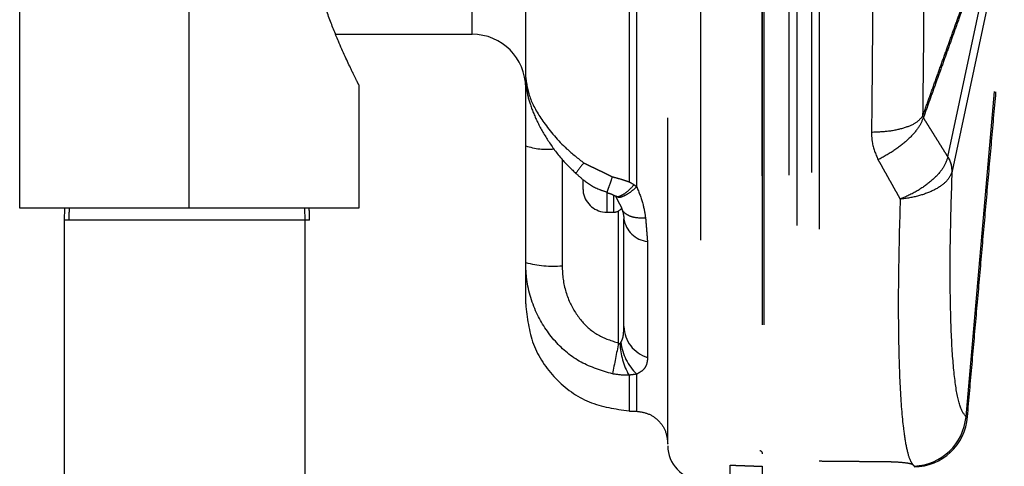
# Model space of a CAD drawing. Extents: x 0.3 to 10.6, y 0 to 7.8.
# Drawn here: x 6.1 to 6.4, y 5.8 to 5.9 of the extents above; entities that cross this region are included whole.
import ezdxf

# ---------------------------------------------------------------- set-up
doc = ezdxf.new("R2010")
doc.units = 0
doc.header["$LTSCALE"] = 2
doc.header["$MEASUREMENT"] = 0
doc.linetypes.add('HIDDEN', pattern=[0.375, 0.25, -0.125])
doc.layers.add('HIDDEN', color=2, linetype='HIDDEN')

msp = doc.modelspace()

# ---------------------------------------------------------------- linework, layer by layer
at = {"layer": 'HIDDEN', "ltscale": 0.0625}
for p, q in [((6.058622716807722, 5.841053959382474), (6.058622716807722, 5.975038314917097)), ((6.110575845390752, 5.841053959382472), (6.110575845390752, 5.975038314917096)), ((6.294500238267279, 5.651173526080208), (6.294500238267279, 5.934664238686779)), ((6.29682419975401, 5.935757988686778), (6.29682419975401, 5.650310937870329)), ((6.301390760334048, 5.652026098764778), (6.301390760334048, 5.935757988686778)), ((6.30371459348893, 5.934664238686779), (6.303714593488923, 5.651163558188014)), ((6.197310218115373, 5.894374175089459), (6.197310218115373, 5.931288318654123)), ((6.343149833936604, 5.856827740495742), (6.353792598855055, 5.90672611573212)), ((6.348683543448221, 5.777182555563713), (6.359935551797388, 5.905300220537515)), ((6.355088846797354, 5.90227146052601), (6.344446081878903, 5.85237308528963)), ((6.213716466713993, 5.860199274880821), (6.213716466713993, 5.880022182551566)), ((6.162528973973767, 5.878909417072992), (6.162528973973767, 5.841053959382472)), ((6.33592530817619, 5.869683383652919), (6.3356144443194, 5.868818555310159)), ((6.213716466713993, 5.824431776403349), (6.213716466713993, 5.860199274880821)), ((6.224900218559998, 5.856052231121159), (6.224900218559998, 5.823431172962406)), ((6.231216471635772, 5.849810939887754), (6.231216471635772, 5.847514698080801)), ((6.231359525556119, 5.846028615248159), (6.231359525556119, 5.845795307943343)), ((6.238599282703074, 5.845855880576938), (6.238599282703074, 5.839858804855667)), ((6.24065006578309, 5.844838722327236), (6.24065006578309, 5.839858804855667)), ((6.110575845390752, 5.841053959382472), (6.058622716807722, 5.841053959382474)), ((6.072391371194978, 5.84105387274595), (6.072278993178141, 5.837444497745948)), ((6.162528973973767, 5.841053959382472), (6.110575845390752, 5.841053959382472)), ((6.146107118178133, 5.837444497745946), (6.145994740161289, 5.841053872745948)), ((6.242196917757472, 5.799763443040709), (6.242196917757472, 5.840265488490957)), ((6.072278993178141, 5.837444497745948), (6.072278997952143, 5.75538882348578)), ((6.076302385156335, 5.837444497745948), (6.072278993178141, 5.837444497745948)), ((6.074919594586465, 5.837444497745948), (6.073661782033486, 5.837444497745948)), ((6.147489908748003, 5.837444497745946), (6.074919594586465, 5.837444497745948)), ((6.146107118178133, 5.837444497745946), (6.076302385156335, 5.837444497745948)), ((6.146107118178062, 5.755388823485778), (6.146107118178133, 5.837444497745946))]:
    msp.add_line(p, q, dxfattribs=at)
for centre, radius, start, end in [((6.197310220298018, 5.87796795853565), 0.01640625000000024, 0, 90), ((6.220286917175546, 5.879583587956015), 0.02046759420803838, 251.2755460152528, 275.9984482119164), ((6.243336957149399, 5.843345648135176), 0.0165083646200778, 135.4682387691825, 149.7082499488876), ((6.336188019876428, 5.852373783295611), 0.008225001778337243, 359.0260314081876, 32.33917220755016), ((6.336517523097253, 5.852481899067145), 0.007929305441980969, 359.2137059229821, 33.23494060545875), ((6.238599282798017, 5.847241568985712), 0.007382812500000281, 191.2974662280651, 270), ((6.240650064048022, 5.843003287735713), 0.003144531249999735, 270, 322.6768300940611), ((6.252066362264674, 5.839164279089045), 0.008375742983382103, 189.0374676758817, 262.9515414306716), ((6.222175128561471, 5.855973561550677), 0.03265628837651474, 254.9880250812967, 274.7867636800275), ((6.254084177744435, 5.805171159777728), 0.01029592714719288, 182.0118550597738, 252.7941514706069), ((6.85093765058458, 5.674705782283713), 0.6214536976452069, 168.3908662729841, 169.2814050560302), ((6.263707689189697, 5.800401667660581), 0.02111515454091835, 182.1791176372033, 209.7953215001362), ((6.258577613202245, 5.801706877099422), 0.01576992779773945, 186.3113656361282, 226.6260877585393), ((6.332554866598709, 5.778399346663205), 0.01661132812500022, 270.7559293364325, 355.7684883449801), ((6.332093989894457, 5.778700473077467), 0.01665885232216255, 272.3553910032793, 354.7720850322701), ((6.267638345298021, 5.768264225330243), 0.01039062518444915, 179.9999851424004, 267.3567550704971)]:
    msp.add_arc(centre, radius, start, end, dxfattribs=at)
for points, knots in [([(6.286232095465589, 6.105349941212737), (6.286232095465589, 6.104782816489689), (6.286232095465589, 6.103632156769797), (6.286232095465589, 6.095764498371271), (6.286232095465589, 6.083440879853135), (6.286232095465589, 6.066846142947132), (6.286232095465589, 6.046260590750305), (6.286232095465589, 6.022606658716286), (6.286232095465589, 5.99616780475601), (6.286232095465589, 5.971534051752731), (6.286232095465589, 5.949652731026611), (6.286232095465589, 5.927792855158426), (6.286232095465589, 5.902064386504838), (6.286232095465589, 5.873651935965293), (6.286232095465589, 5.84662718246346), (6.286232095465589, 5.822245596781637), (6.286232095465589, 5.800717036638924), (6.286232095465589, 5.783410862049003), (6.286232095465589, 5.769855996127761), (6.286232095465589, 5.764629904273426), (6.286232095465589, 5.761982161159966)], [0, 0, 0, 0, 0.05745027702697738, 0.1165629304903441, 0.1740382710386258, 0.2331882721472293, 0.2905819573913045, 0.3496496890505266, 0.4069885685664481, 0.4659976625403923, 0.5021658952377331, 0.5387360403513737, 0.596128132915929, 0.6551788705224773, 0.7125720469121584, 0.7716341705518471, 0.8290149946908675, 0.8880695092810369, 0.9432916232152392, 1, 1, 1, 1]), ([(6.286759884765655, 6.105351481194947), (6.286759884699581, 6.104811567551224), (6.28675988456521, 6.103713709245143), (6.286759885564809, 6.095193230958601), (6.28675988476358, 6.082183175551793), (6.286759883957554, 6.065288265405672), (6.286759884986569, 6.044453965134874), (6.286759884707589, 6.020605463763417), (6.286759884781549, 5.994001387636936), (6.286759884761477, 5.965831971167298), (6.286759884766798, 5.936422284404888), (6.286759884765356, 5.907127971124924), (6.286759884765718, 5.878262327279583), (6.286759884765718, 5.851146548760759), (6.28675988476537, 5.826070252587374), (6.286759884766777, 5.804163061683449), (6.28675988476154, 5.785726275088907), (6.286759884780221, 5.772326519426939), (6.286759884722496, 5.763389939378279), (6.28675988486486, 5.759940454551669), (6.286759884734817, 5.758563562502352), (6.286759885805619, 5.75782073514183), (6.286759885491822, 5.757524390611203), (6.286759885266957, 5.757312036776309)], [0, 0, 0, 0, 0.05728571049755282, 0.1164845412239835, 0.1699121541486723, 0.2248860679385218, 0.2782523658966338, 0.3331677244699173, 0.3866082120353491, 0.4416055805862593, 0.4950881804430933, 0.5501250782877382, 0.6035788801819255, 0.6585791027124325, 0.7121054187413149, 0.767181513600762, 0.8207235273349982, 0.87581320515258, 0.9202962483619328, 0.9656595762186096, 0.9679316005603226, 0.9770205052021669, 1, 1, 1, 1]), ([(6.286232095465589, 5.8509660548771), (6.286232095465589, 5.85115878204788), (6.286232095465589, 5.859583977511416), (6.286232095465589, 5.878490816879026), (6.286232095465589, 5.906875412656971), (6.286232095465589, 5.936274309989416), (6.286232095465589, 5.965450551215842), (6.286232095465589, 5.993655896890091), (6.286232095465589, 6.020095242865341), (6.286232095465589, 6.043966539781716), (6.286232095465589, 6.064701856810495), (6.286232095465589, 6.081610155597285), (6.286232095465589, 6.094579196250186), (6.286232095465589, 6.103114541369416), (6.286232095465589, 6.10424154338799), (6.286232095465589, 6.104805044174101)], [0, 0, 0, 0, 0.001923855892981429, 0.08410263003591187, 0.1662859472257185, 0.2485126702205772, 0.3307442259833162, 0.4129121634420224, 0.4950795565327311, 0.5771336509446127, 0.6591805261112198, 0.7413253742259003, 0.8234649465364476, 0.911732508227075, 0.9999999999999999, 0.9999999999999999, 0.9999999999999999, 0.9999999999999999]), ([(6.335489858154457, 5.869522455511977), (6.335583709970589, 5.877668814037072), (6.33577414700056, 5.894198790618145), (6.335890387376264, 5.920419633073339), (6.335878752008536, 5.947054206751455), (6.335743819962435, 5.971524127995942), (6.335567509240487, 5.986471086883276), (6.335489858154457, 5.993054053464415)], [0, 0, 0, 0, 0.2052118137731302, 0.4164003419907698, 0.6219233159693766, 0.8334867851820849, 1, 1, 1, 1]), ([(6.162528973973767, 5.878909417072991), (6.162528854122865, 5.87890967433531), (6.162524657237963, 5.878918683031367), (6.16204800681329, 5.879862186077026), (6.159933960847408, 5.884160575160598), (6.156730074215158, 5.891080444666858), (6.153254773578244, 5.899727559381039), (6.150411492222627, 5.908241987661378), (6.148186569783224, 5.917524328538997), (6.147196161788077, 5.925337918810688), (6.147120203543398, 5.929979513168242), (6.147098785349623, 5.931288318654119)], [0, 0, 0, 0, 0.003291946174752925, 0.1152758889472321, 0.2271107407317449, 0.4090831639479344, 0.5397739410416841, 0.6741391212336731, 0.8080277022103547, 0.9458689456404271, 1, 1, 1, 1]), ([(6.213716466713993, 5.881123783159116), (6.213716466713993, 5.889372970108226), (6.213716466713993, 5.905507893434828), (6.213716466713993, 5.922824869294968), (6.213716466713993, 5.931288318654122)], [0, 0, 0, 0, 0.5112628540048731, 1, 1, 1, 1]), ([(6.24538383073364, 5.931288318654122), (6.245383845493517, 5.925946480654377), (6.245383875179758, 5.915202541915608), (6.245383926970451, 5.896242514585892), (6.245383775643329, 5.874609949318454), (6.245383887064964, 5.858270557515786), (6.245383897761368, 5.850052384591256), (6.245383898909939, 5.849169922292843)], [0, 0, 0, 0, 0.1848499664064696, 0.3717852759723624, 0.6635857118347617, 0.9638760429259071, 1, 1, 1, 1]), ([(6.24774749087636, 5.847647778210115), (6.24774750112255, 5.854383702356437), (6.247747521869488, 5.868022881011498), (6.247747487713664, 5.890283398365171), (6.247747497052902, 5.911594156676756), (6.247747506674241, 5.925250380376379), (6.24774751092821, 5.931288318654122)], [0, 0, 0, 0, 0.2652988844406049, 0.5371881872881991, 0.7953732143798663, 1, 1, 1, 1]), ([(6.257247721337212, 5.768777075997865), (6.257247721337212, 5.768787546334594), (6.257247721337212, 5.768813190578548), (6.257247721337212, 5.774228439707284), (6.257247721337212, 5.783990003798801), (6.257247721337212, 5.798197078562314), (6.257247721337212, 5.81605817627793), (6.257247721337212, 5.837299781642174), (6.257247721337212, 5.861159869590582), (6.257247721337212, 5.887066392726919), (6.257247721337212, 5.910764649361049), (6.257247721337212, 5.925613533005335), (6.257247721337212, 5.931288318654122)], [0, 0, 0, 0, 0.07402133220625152, 0.1812951340033328, 0.2885584508908352, 0.3959277928506576, 0.5032911503248816, 0.6108155659469447, 0.7183441841195004, 0.825899278258072, 0.9334640703737667, 1, 1, 1, 1]), ([(6.26727571853981, 5.931288318654122), (6.267275702826975, 5.925250467220951), (6.267275662082231, 5.909593811505123), (6.267275650779705, 5.884375309305757), (6.267275745475001, 5.856945818867161), (6.267275595702802, 5.831415249798289), (6.267275774490901, 5.808923689501792), (6.267275605335424, 5.789784957425486), (6.267275729363245, 5.774743239333643), (6.267275666638728, 5.764231701975285), (6.26727566160363, 5.75848675392778), (6.267275685004183, 5.758414610657726), (6.267275694477593, 5.758385404376676)], [0, 0, 0, 0, 0.06655505266103633, 0.172582839640339, 0.2816809374253497, 0.3876696069992732, 0.4967192793722984, 0.6025504494911316, 0.7114406731035099, 0.8171796898690343, 0.9259875334845805, 1, 1, 1, 1]), ([(6.320099376207029, 5.927063634124703), (6.320096828330247, 5.924636183032696), (6.320084413087589, 5.912807748316923), (6.319996069275472, 5.891331228351575), (6.319806659883799, 5.873391009493193), (6.319710610906423, 5.86429357424979)], [0, 0, 0, 0, 0.1129039413928149, 0.5501560481753204, 1, 1, 1, 1]), ([(6.213716466713993, 5.881123783159116), (6.21403071280611, 5.878951112471229), (6.214646357076052, 5.874694600479574), (6.219239998566682, 5.866974801913399), (6.224986655048784, 5.860100463489442), (6.229751837543812, 5.856352222306597), (6.231568774649265, 5.854923039165678)], [0, 0, 0, 0, 0.2686924551341485, 0.5263994510181961, 0.8194187921437753, 1, 1, 1, 1]), ([(6.213800123039238, 5.881066675485495), (6.213825943796888, 5.879904876949512), (6.213888064991341, 5.877109749333088), (6.215123736169051, 5.872534235375871), (6.217341302697466, 5.867135294210168), (6.22072277658383, 5.861355730816865), (6.224636354698472, 5.856000826468265), (6.227778042628369, 5.853017339635669), (6.229131331713059, 5.851732196026573)], [0, 0, 0, 0, 0.1097963568167028, 0.2641549456440657, 0.4435189639479789, 0.63839793476821, 0.844239103691486, 1, 1, 1, 1]), ([(6.335489886227055, 5.869522198848274), (6.334979208342968, 5.868808661310655), (6.333957848812471, 5.867381580978544), (6.330219759441558, 5.865691628445478), (6.325347705961075, 5.864528290554264), (6.321589688859763, 5.864371813051993), (6.319710679082714, 5.86429357424979)], [0, 0, 0, 0, 0.249998066113113, 0.4999979740463123, 0.7499988238518559, 1, 1, 1, 1]), ([(6.335614468381625, 5.868818426978305), (6.33517083407251, 5.867766794955986), (6.334283565426599, 5.865663530845661), (6.331001599753034, 5.862080424171634), (6.326713896336006, 5.858620092768665), (6.323399037538099, 5.856813472205983), (6.321741618850286, 5.855910167762286)], [0, 0, 0, 0, 0.2499997006819753, 0.4999994169771078, 0.7500013241156896, 1, 1, 1, 1]), ([(6.335614452340135, 5.868818426978305), (6.335593378608717, 5.868839273121302), (6.335551029251423, 5.868881165121368), (6.335502301361604, 5.868983935420228), (6.335472260482842, 5.869117910779954), (6.335462708946149, 5.869304702477997), (6.335479446925486, 5.869438674116419), (6.335489914299647, 5.869522455511977)], [0, 0, 0, 0, 0.1629504393451147, 0.3274620065781285, 0.472209914962621, 0.66993767929435, 0.9999999999999999, 0.9999999999999999, 0.9999999999999999, 0.9999999999999999]), ([(6.319710679082714, 5.86429357424979), (6.319738842785991, 5.863307027334541), (6.319822496701708, 5.860376712677008), (6.320976279362792, 5.857691410919977), (6.321741618850286, 5.855910167762286)], [0, 0, 0, 0, 0.3366692763572785, 1, 1, 1, 1]), ([(6.343137293508551, 5.856773584454687), (6.342754224919009, 5.855678531677903), (6.341991699995756, 5.853498752240576), (6.338879930692027, 5.849995556054899), (6.334668373300769, 5.846775041529882), (6.330963163322412, 5.844851226340299), (6.328873690552211, 5.844017518377106), (6.32851264724761, 5.84388041791957), (6.328491489208549, 5.843872383490464)], [0, 0, 0, 0, 0.2360610159213911, 0.4698960263547582, 0.7065512713919908, 0.9493757396652482, 0.9970332919513482, 1, 1, 1, 1]), ([(6.344411833316205, 5.852233973563328), (6.343986550859537, 5.851290727601945), (6.343140026430202, 5.849413197182686), (6.339747254095951, 5.84691208589144), (6.335175980543116, 5.844972167758025), (6.331165574993744, 5.844134928386272), (6.328905861619628, 5.843907173432184), (6.328515339734356, 5.843874385936525), (6.328491489208549, 5.843872383490464)], [0, 0, 0, 0, 0.2360704088258976, 0.4698979818666205, 0.706550894828084, 0.9493754924724841, 0.9969081857663935, 0.9999999999999999, 0.9999999999999999, 0.9999999999999999, 0.9999999999999999]), ([(6.348683543448221, 5.777182555563712), (6.348045286246549, 5.777992520658945), (6.34675179852648, 5.779633990432647), (6.345308217621874, 5.787100294433427), (6.34428688990759, 5.798407545941527), (6.343801615077748, 5.813409635170386), (6.343804389326603, 5.831409948252115), (6.344230247567328, 5.845322100772513), (6.344446081878896, 5.852373085289629)], [0, 0, 0, 0, 0.1619020226507832, 0.3281095420610733, 0.4964716351079685, 0.6697812872822696, 0.8326379022066007, 1, 1, 1, 1]), ([(6.229135065367853, 5.851727704411791), (6.229821789723243, 5.8511025894333), (6.231925657743641, 5.849187469630158), (6.23515180340738, 5.847133559933245), (6.237844450957429, 5.846270029935565), (6.238708072019239, 5.845993067325476)], [0, 0, 0, 0, 0.2476459878005318, 0.7586952028434614, 1, 1, 1, 1]), ([(6.238687727410518, 5.845935189660751), (6.23867776505428, 5.84591020191792), (6.238617407022151, 5.845758810926767), (6.238859793136317, 5.84647615105728), (6.239408534645118, 5.848065331829619), (6.240020643185748, 5.84981061094172), (6.240326773788613, 5.850683468141564)], [0, 0, 0, 0, 0.06181976021292822, 0.3745418237705733, 0.6871929145670816, 1, 1, 1, 1]), ([(6.240326773788613, 5.850683468141564), (6.241183410713003, 5.850462470027769), (6.242896439679146, 5.850020536975825), (6.244549533589318, 5.849443765370666), (6.24537596238704, 5.8491554207937)], [0, 0, 0, 0, 0.5000714764953406, 1, 1, 1, 1]), ([(6.24537596238704, 5.8491554207937), (6.24565661208592, 5.849023070378457), (6.246217829182211, 5.848758408360174), (6.24671276661044, 5.848412121223867), (6.246960199033726, 5.848239003046902)], [0, 0, 0, 0, 0.5000733240885653, 1, 1, 1, 1]), ([(6.238659129459631, 5.845854725590277), (6.239175045676259, 5.845689635872559), (6.23988732261186, 5.845461712046081), (6.240663209799035, 5.8451196452536), (6.240981100758038, 5.844942621626079), (6.241086066739886, 5.844876317455055), (6.241139082321421, 5.844842828946462)], [0, 0, 0, 0, 0.5719377862034697, 0.7896206410825887, 0.8937428692490622, 1, 1, 1, 1]), ([(6.24122190850002, 5.844929581277625), (6.241397902191327, 5.844812026920677), (6.241858252561737, 5.844504537536459), (6.243165033632277, 5.844964514185409), (6.244945083993823, 5.84615861696211), (6.246288391782645, 5.847545440989269), (6.246960191012978, 5.848239003046902)], [0, 0, 0, 0, 0.1710217488966129, 0.4473451569271243, 0.723612785317367, 1, 1, 1, 1]), ([(6.241407604688174, 5.844801634422343), (6.24167097493191, 5.844644917244669), (6.242281322773369, 5.84428173274152), (6.243901159485393, 5.844801989371051), (6.24580720960957, 5.845933500867624), (6.247128830965476, 5.847101179793639), (6.24774749087636, 5.847647778210115)], [0, 0, 0, 0, 0.2188260519905143, 0.5071188248042188, 0.7692789825440719, 1, 1, 1, 1]), ([(6.24774749087636, 5.847647778210115), (6.248442041756146, 5.845922925202102), (6.249729736188289, 5.842725054924618), (6.250236875444866, 5.839478972942863), (6.250470476191037, 5.837983748183148)], [0, 0, 0, 0, 0.5393755400763147, 1, 1, 1, 1]), ([(6.328491489208549, 5.843872383490464), (6.328294610823715, 5.836459813139942), (6.327900868447994, 5.821635214378177), (6.327897912256862, 5.802208081509484), (6.328382586045532, 5.785708077808109), (6.329270106120038, 5.774538727213341), (6.330333412858426, 5.767799488215315), (6.331310188915314, 5.764124712568861), (6.332044797519881, 5.762961715223129), (6.332368715251835, 5.762448904101444)], [0, 0, 0, 0, 0.1671579367219767, 0.334303652386138, 0.5130143285068129, 0.6917167367080519, 0.8022610054296408, 0.9128091255080434, 1, 1, 1, 1]), ([(6.243135970034448, 5.841003524965093), (6.243192066861337, 5.840853208166148), (6.243550710598353, 5.839892188060047), (6.243770344516765, 5.838569069997267), (6.243783209119837, 5.838040951670618), (6.243787775525579, 5.837853491354553)], [0, 0, 0, 0, 0.1068242527053033, 0.6829592925614345, 1, 1, 1, 1]), ([(6.250470476191037, 5.837983748183148), (6.249194146779171, 5.838009314115476), (6.247229850794103, 5.838048660586508), (6.245226021424127, 5.838769607151959), (6.244033802574069, 5.839566631136385), (6.24332532927497, 5.840396746123796), (6.243200320287261, 5.840997469481058), (6.243159242213533, 5.841194867754687)], [0, 0, 0, 0, 0.3436546792336541, 0.5288912880903165, 0.7181339726334228, 0.9073785520013685, 1, 1, 1, 1]), ([(6.243794597165522, 5.804809708079157), (6.243794597165522, 5.808375042840727), (6.243794597165522, 5.815588747320357), (6.243794597165522, 5.827311621554505), (6.243794597165522, 5.835278026047068), (6.243794597165522, 5.837848614744222)], [0, 0, 0, 0, 0.3982812034122039, 0.8058381872504237, 1, 1, 1, 1]), ([(6.25103858525318, 5.830851833904965), (6.25103858525318, 5.828087225153017), (6.25103858525318, 5.819655537514131), (6.25103858525318, 5.807029914552098), (6.25103858525318, 5.799263894160827), (6.25103858525318, 5.795335994186975)], [0, 0, 0, 0, 0.1942621732117922, 0.5924736957514656, 0.9999999999999999, 0.9999999999999999, 0.9999999999999999, 0.9999999999999999]), ([(6.240326773788613, 5.790287162511508), (6.237004607512549, 5.791282656957488), (6.230419522510804, 5.793255892190404), (6.2223399727655, 5.800055715637404), (6.216434981164891, 5.80904734197219), (6.213961494094871, 5.817660309571591), (6.213770419959264, 5.822940748708514), (6.213716466713993, 5.824431776403348)], [0, 0, 0, 0, 0.2203826614919627, 0.436835016142786, 0.6603752073812205, 0.9041007843255836, 1, 1, 1, 1]), ([(6.213716466713993, 5.81172602484794), (6.213716466713993, 5.81205839270364), (6.213716466713993, 5.812732701426159), (6.213716466713993, 5.817395736616942), (6.213716466713993, 5.822320175953725), (6.213716466713993, 5.824431776403348)], [0, 0, 0, 0, 0.3569993812683178, 0.7242812221321439, 1, 1, 1, 1]), ([(6.224900218559991, 5.823431172962406), (6.224935019656218, 5.822378358466582), (6.225056932111837, 5.818690221757916), (6.226628954434606, 5.812720073162057), (6.230454558191777, 5.806489778130559), (6.235706250215916, 5.801800127660953), (6.240031819640333, 5.800442821857794), (6.242196917757465, 5.799763443040708)], [0, 0, 0, 0, 0.1000984956845641, 0.3506571555402561, 0.574873592566299, 0.7872094297966975, 1, 1, 1, 1]), ([(6.213716466713993, 5.81172602484794), (6.214187570316508, 5.80752194935076), (6.215129772244961, 5.799113845444194), (6.222398831913349, 5.788423749550987), (6.232828721277112, 5.780786089755956), (6.241198794731805, 5.7795510400716), (6.24538383073364, 5.778933515336477)], [0, 0, 0, 0, 0.2500017923324962, 0.5000007845172032, 0.7500004355973277, 0.9999999999999999, 0.9999999999999999, 0.9999999999999999, 0.9999999999999999]), ([(6.242903264285186, 5.79997326561682), (6.243066123992289, 5.800270947987999), (6.243438943189549, 5.800952403853519), (6.243713092272213, 5.80228599806799), (6.243786773009194, 5.803625843745834), (6.24379275232295, 5.804530567014043), (6.243794597165522, 5.804809708079157)], [0, 0, 0, 0, 0.2049097703797615, 0.469080397247537, 0.8361913873442878, 1, 1, 1, 1]), ([(6.242196917757465, 5.799763443040708), (6.24223063584056, 5.799713125525502), (6.242279282620419, 5.799640529907324), (6.242368654282156, 5.799568581667564), (6.242441462987951, 5.799539228946349), (6.242517118460473, 5.799544062028475), (6.242570620945362, 5.79956987535489), (6.24259879447305, 5.799591786253433), (6.242607804260874, 5.799598793276089)], [0, 0, 0, 0, 0.3457773395744712, 0.4988704154770488, 0.6538586112821528, 0.7869964672195358, 0.9318822741372997, 1, 1, 1, 1]), ([(6.242607804260874, 5.799598793276089), (6.242642417870766, 5.799630511222362), (6.242761222576764, 5.799739377107573), (6.24284435347521, 5.799876261985436), (6.242903264285186, 5.79997326561682)], [0, 0, 0, 0, 0.2913488115322068, 1, 1, 1, 1]), ([(6.25103858525318, 5.795335994186975), (6.251031846588756, 5.795066592437973), (6.251007419636966, 5.794090039353364), (6.250630142232186, 5.792659036387446), (6.2496887507947, 5.791298876731964), (6.248347746108255, 5.790570111017273), (6.24774751092821, 5.790243914677777)], [0, 0, 0, 0, 0.1253996729053379, 0.4545606620577394, 0.7558607493933505, 0.9999999999999999, 0.9999999999999999, 0.9999999999999999, 0.9999999999999999]), ([(6.24538383073364, 5.789909481874507), (6.245155551502595, 5.789900547839367), (6.243485896134001, 5.789835203481629), (6.241790430956737, 5.790077764773321), (6.240326773788613, 5.790287162511508)], [0, 0, 0, 0, 0.1367223651929238, 1, 1, 1, 1]), ([(6.24774751092821, 5.790243914677777), (6.247237338241828, 5.790153098617742), (6.246475769161233, 5.790017531377095), (6.245654826527915, 5.789936297453147), (6.24538383073364, 5.789909481874507)], [0, 0, 0, 0, 0.6698967951349803, 1, 1, 1, 1]), ([(6.24538383073364, 5.789909481874507), (6.245383835841746, 5.789088981238538), (6.245383859743026, 5.785249780745827), (6.245383931379688, 5.780230173189989), (6.245383864597368, 5.779369793387025), (6.24538383073364, 5.778933515336477)], [0, 0, 0, 0, 0.1181499618969929, 0.5528349059616142, 0.9999999999999999, 0.9999999999999999, 0.9999999999999999, 0.9999999999999999]), ([(6.24774751092821, 5.778850869624541), (6.247747504158955, 5.779165625703127), (6.247747490476495, 5.779801831606783), (6.247747495505127, 5.784108534725832), (6.247747506493635, 5.788479818747931), (6.24774751092821, 5.790243914677777)], [0, 0, 0, 0, 0.3686929910718336, 0.745226775633419, 1, 1, 1, 1]), ([(6.24774751092821, 5.778850869624541), (6.249003024179412, 5.778665650318284), (6.251514062838279, 5.778295209912394), (6.254643023740801, 5.776003851664278), (6.25682370303122, 5.772796816076706), (6.257106382843727, 5.770274401356962), (6.257247721337212, 5.769013206603396)], [0, 0, 0, 0, 0.2499989080822369, 0.5000002367652799, 0.7500026172376709, 1, 1, 1, 1]), ([(6.285445293890721, 5.766834645103658), (6.285500096810491, 5.766825575972986), (6.285671839225888, 5.7667971549616), (6.28591667249793, 5.766626553268227), (6.28610960801635, 5.766366884438749), (6.286185967459229, 5.766169482537607), (6.286223176453074, 5.766015370754711), (6.286228568791014, 5.765914120666713), (6.286232095465589, 5.765847901502602)], [0, 0, 0, 0, 0.1769613333430016, 0.5545647375675365, 0.761780756117678, 0.862505684933274, 0.910076536293718, 1, 1, 1, 1]), ([(6.276477152348232, 5.756161028406189), (6.276463816632269, 5.756924998701543), (6.276437144292995, 5.758452991271926), (6.276403049131265, 5.760406306625645), (6.276379515836108, 5.761754723126571), (6.276372346104491, 5.762165380734467), (6.27636927138094, 5.762341490342298)], [0, 0, 0, 0, 0.2666796307326414, 0.5333774060451043, 0.7998899315509626, 1, 1, 1, 1]), ([(6.286232095465589, 5.761982161159966), (6.286232095465589, 5.761730430679966), (6.286232095465589, 5.761226967793376), (6.286232095465589, 5.759605801120306), (6.286232095465589, 5.75772268834321), (6.286232095465589, 5.756382780670481), (6.286232095465589, 5.755804779188277)], [0, 0, 0, 0, 0.2659968587292539, 0.5319957532428401, 0.7981150837409778, 1, 1, 1, 1]), ([(6.332368715251835, 5.762448904101444), (6.332158413088724, 5.762559552627966), (6.331737798169552, 5.762780855254389), (6.329605738437568, 5.763092878629707), (6.326989490228907, 5.763288024341227), (6.325054680221047, 5.763316758008985), (6.3242905781545, 5.763328105611502)], [0, 0, 0, 0, 0.2740065995689547, 0.5480270008899379, 0.821505211757279, 0.9999999999999999, 0.9999999999999999, 0.9999999999999999, 0.9999999999999999])]:
    msp.add_open_spline(points, degree=3, knots=knots, dxfattribs=at)
for points in [[(6.335802105589014, 5.870391133810265), (6.350731102190483, 5.911994138208804)], [(6.350909286954977, 5.911454759439755), (6.335925308176183, 5.869683383652919)], [(6.349119903824, 5.777144184340313), (6.360419026003914, 5.905798276450597)], [(6.155471764874246, 5.894374175089458), (6.197310218115373, 5.894374175089458)], [(6.335489858154457, 5.869521813852722), (6.335802101578654, 5.870391133810265)], [(6.343137293508551, 5.856773584454687), (6.3356144443194, 5.868818555310157)], [(6.231568774649265, 5.854923039165678), (6.240326773788613, 5.850683468141564)], [(6.321741618850286, 5.855910167762286), (6.328491489208549, 5.843872383490464)], [(6.343149833936597, 5.856827740495741), (6.343137293508551, 5.856773584454687)], [(6.344446081878896, 5.852373085289629), (6.344411833316205, 5.852233973563328)], [(6.231216471635772, 5.8475146980808), (6.231359525556119, 5.846028615248158)], [(6.246960199033726, 5.848239003046902), (6.24774749087636, 5.847647778210115)], [(6.241211946740112, 5.844794961166099), (6.243118388570888, 5.841119408626397)], [(6.073774168651855, 5.841053959382472), (6.073661782033486, 5.837444497745946)], [(6.147489908748003, 5.837444497745945), (6.147377522129634, 5.841053959382471)], [(6.238599282703067, 5.839858804855666), (6.24065006578309, 5.839858804855666)], [(6.250470476191037, 5.837983748183148), (6.25103858525318, 5.830851833904965)], [(6.24538383073364, 5.778933515336477), (6.24774751092821, 5.778850869624541)], [(6.27636927138094, 5.762341490342298), (6.286232095465589, 5.761982161159966)], [(6.3242905781545, 5.763328105611502), (6.30371459348893, 5.763512787726847)], [(6.332368735303685, 5.762448904101444), (6.33277863124562, 5.762055695310495)], [(6.33277863124562, 5.762055695310495), (6.332368735303685, 5.762448904101444)]]:
    msp.add_open_spline(points, degree=1, dxfattribs=at)

doc.saveas('drawing.dxf')
